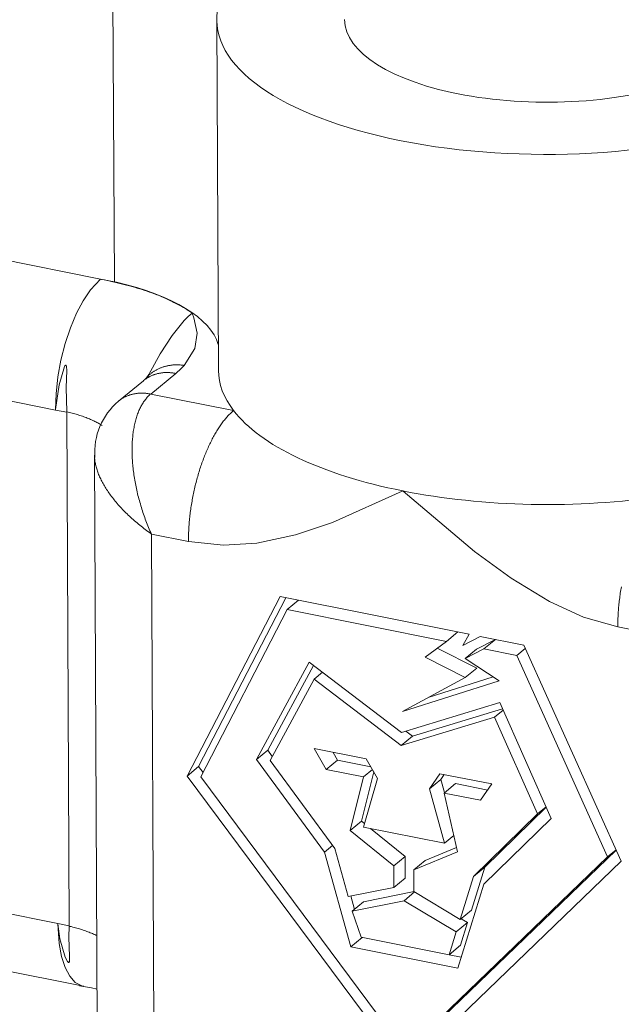
# Model space of a CAD drawing. Units: millimetres. Extents: x -1118 to 9347, y 4593 to 4926.
# Drawn here: x 29 to 30, y 4772 to 4773 of the extents above; entities that cross this region are included whole.
import ezdxf

# ---------------------------------------------------------------- set-up
doc = ezdxf.new("R2010")
doc.units = ezdxf.units.MM
doc.layers.add('БЗ', color=7, linetype='Continuous', lineweight=5)

msp = doc.modelspace()

# ---------------------------------------------------------------- linework, layer by layer
at = {"layer": 'БЗ', "color": 7, "linetype": 'Continuous'}
for p, q in [((29.5459, 4772.8879), (29.5435, 4773.3808)), ((29.6902, 4773.2562), (29.6925, 4772.7632)), ((29.5266, 4772.8917), (28.4523, 4773.1058)), ((29.5123, 4772.8767), (29.5264, 4772.8915)), ((29.5264, 4772.8915), (29.5266, 4772.8917)), ((29.5277, 4772.8912), (29.5264, 4772.8915)), ((29.5459, 4772.8879), (29.5266, 4772.8917)), ((29.5318, 4772.8905), (29.5277, 4772.8912)), ((29.5359, 4772.8897), (29.5318, 4772.8905)), ((29.5399, 4772.8888), (29.5359, 4772.8897)), ((29.5439, 4772.888), (29.5399, 4772.8888)), ((29.5478, 4772.8871), (29.5439, 4772.888)), ((29.5489, 4772.8872), (29.5459, 4772.8879)), ((29.5517, 4772.8862), (29.5478, 4772.8871)), ((29.5556, 4772.8853), (29.5517, 4772.8862)), ((29.5594, 4772.8843), (29.5556, 4772.8853)), ((29.5632, 4772.8833), (29.5594, 4772.8843)), ((29.567, 4772.8823), (29.5632, 4772.8833)), ((29.5707, 4772.8813), (29.567, 4772.8823)), ((29.5744, 4772.8803), (29.5707, 4772.8813)), ((29.4631, 4772.7074), (28.6443, 4772.8705)), ((29.5019, 4772.8613), (29.5123, 4772.8767)), ((29.578, 4772.8792), (29.5744, 4772.8803)), ((29.5816, 4772.8781), (29.578, 4772.8792)), ((29.5852, 4772.877), (29.5816, 4772.8781)), ((29.5887, 4772.8758), (29.5852, 4772.877)), ((29.5922, 4772.8747), (29.5887, 4772.8758)), ((29.5956, 4772.8735), (29.5922, 4772.8747)), ((29.5989, 4772.8723), (29.5956, 4772.8735)), ((29.6023, 4772.871), (29.5989, 4772.8723)), ((29.6056, 4772.8698), (29.6023, 4772.871)), ((29.6088, 4772.8685), (29.6056, 4772.8698)), ((29.612, 4772.8672), (29.6088, 4772.8685)), ((29.6151, 4772.8659), (29.612, 4772.8672)), ((29.4925, 4772.8436), (29.5019, 4772.8613)), ((29.6182, 4772.8645), (29.6151, 4772.8659)), ((29.6212, 4772.8632), (29.6182, 4772.8645)), ((29.6242, 4772.8618), (29.6212, 4772.8632)), ((29.6271, 4772.8604), (29.6242, 4772.8618)), ((29.6299, 4772.859), (29.6271, 4772.8604)), ((29.6327, 4772.8576), (29.6299, 4772.859)), ((29.6355, 4772.8561), (29.6327, 4772.8576)), ((29.6382, 4772.8547), (29.6355, 4772.8561)), ((29.6408, 4772.8532), (29.6382, 4772.8547)), ((29.6434, 4772.8517), (29.6408, 4772.8532)), ((29.4839, 4772.823), (29.4925, 4772.8436)), ((29.6459, 4772.8502), (29.6434, 4772.8517)), ((29.6498, 4772.839), (29.6442, 4772.8334)), ((29.6484, 4772.8486), (29.6459, 4772.8502)), ((29.6508, 4772.8471), (29.6484, 4772.8486)), ((29.6554, 4772.8439), (29.6498, 4772.839)), ((29.6531, 4772.8455), (29.6508, 4772.8471)), ((29.6554, 4772.8439), (29.6531, 4772.8455)), ((29.6554, 4772.8439), (29.6555, 4772.8437)), ((29.6555, 4772.8437), (29.658, 4772.8372)), ((29.6442, 4772.8334), (29.6272, 4772.8124)), ((29.658, 4772.8372), (29.6626, 4772.8157)), ((29.4767, 4772.8012), (29.4839, 4772.823)), ((29.6272, 4772.8124), (29.6106, 4772.7867)), ((29.6626, 4772.8157), (29.6594, 4772.7941)), ((29.4707, 4772.7776), (29.4767, 4772.8012)), ((29.6106, 4772.7867), (29.5943, 4772.7575)), ((29.6594, 4772.7941), (29.6441, 4772.7702)), ((29.4665, 4772.7542), (29.4707, 4772.7776)), ((29.4762, 4772.7694), (29.4768, 4772.7701)), ((29.4768, 4772.7701), (29.4771, 4772.7703)), ((29.4771, 4772.7703), (29.4772, 4772.7704)), ((29.4772, 4772.7704), (29.4774, 4772.7705)), ((29.4774, 4772.7705), (29.4775, 4772.7705)), ((29.4775, 4772.7705), (29.4776, 4772.7705)), ((29.4776, 4772.7705), (29.4777, 4772.7705)), ((29.4777, 4772.7705), (29.4777, 4772.7705)), ((29.4777, 4772.7705), (29.4778, 4772.7704)), ((29.4778, 4772.7704), (29.4779, 4772.7703)), ((29.4779, 4772.7703), (29.4781, 4772.77)), ((29.4781, 4772.77), (29.4785, 4772.7688)), ((29.6203, 4772.7695), (29.6193, 4772.7693)), ((29.6213, 4772.7698), (29.6203, 4772.7695)), ((29.6223, 4772.7699), (29.6213, 4772.7698)), ((29.6233, 4772.7701), (29.6223, 4772.7699)), ((29.6243, 4772.7703), (29.6233, 4772.7701)), ((29.6253, 4772.7704), (29.6243, 4772.7703)), ((29.6264, 4772.7706), (29.6253, 4772.7704)), ((29.6274, 4772.7707), (29.6264, 4772.7706)), ((29.6284, 4772.7708), (29.6274, 4772.7707)), ((29.6294, 4772.7708), (29.6284, 4772.7708)), ((29.6305, 4772.7709), (29.6294, 4772.7708)), ((29.6315, 4772.7709), (29.6305, 4772.7709)), ((29.6325, 4772.771), (29.6315, 4772.7709)), ((29.6336, 4772.771), (29.6325, 4772.771)), ((29.6346, 4772.771), (29.6336, 4772.771)), ((29.6357, 4772.771), (29.6346, 4772.771)), ((29.6367, 4772.7709), (29.6357, 4772.771)), ((29.6378, 4772.7709), (29.6367, 4772.7709)), ((29.6388, 4772.7708), (29.6378, 4772.7709)), ((29.6399, 4772.7707), (29.6388, 4772.7708)), ((29.641, 4772.7706), (29.6399, 4772.7707)), ((29.642, 4772.7705), (29.641, 4772.7706)), ((29.6431, 4772.7704), (29.642, 4772.7705)), ((29.6441, 4772.7702), (29.6431, 4772.7704)), ((29.468, 4772.7429), (29.4757, 4772.7685)), ((29.4757, 4772.7685), (29.4762, 4772.7694)), ((29.4788, 4772.7628), (29.4781, 4772.7391)), ((29.4785, 4772.7688), (29.4788, 4772.7628)), ((29.5943, 4772.7575), (29.5928, 4772.7548)), ((29.5944, 4772.7562), (29.5937, 4772.7555)), ((29.5951, 4772.7568), (29.5944, 4772.7562)), ((29.5958, 4772.7575), (29.5951, 4772.7568)), ((29.5966, 4772.7581), (29.5958, 4772.7575)), ((29.5973, 4772.7587), (29.5966, 4772.7581)), ((29.6323, 4772.7589), (29.5971, 4772.7299)), ((29.5981, 4772.7593), (29.5973, 4772.7587)), ((29.5987, 4772.7559), (29.5978, 4772.7555)), ((29.5989, 4772.7599), (29.5981, 4772.7593)), ((29.5995, 4772.7563), (29.5987, 4772.7559)), ((29.5997, 4772.7605), (29.5989, 4772.7599)), ((29.6004, 4772.7566), (29.5995, 4772.7563)), ((29.6004, 4772.761), (29.5997, 4772.7605)), ((29.6013, 4772.7616), (29.6004, 4772.761)), ((29.6013, 4772.757), (29.6004, 4772.7566)), ((29.6021, 4772.7621), (29.6013, 4772.7616)), ((29.6022, 4772.7573), (29.6013, 4772.757)), ((29.6029, 4772.7626), (29.6021, 4772.7621)), ((29.6031, 4772.7576), (29.6022, 4772.7573)), ((29.6037, 4772.7631), (29.6029, 4772.7626)), ((29.604, 4772.7578), (29.6031, 4772.7576)), ((29.6046, 4772.7636), (29.6037, 4772.7631)), ((29.6049, 4772.7581), (29.604, 4772.7578)), ((29.6054, 4772.7641), (29.6046, 4772.7636)), ((29.6058, 4772.7584), (29.6049, 4772.7581)), ((29.6063, 4772.7645), (29.6054, 4772.7641)), ((29.6067, 4772.7586), (29.6058, 4772.7584)), ((29.6072, 4772.765), (29.6063, 4772.7645)), ((29.6077, 4772.7588), (29.6067, 4772.7586)), ((29.6081, 4772.7654), (29.6072, 4772.765)), ((29.6086, 4772.759), (29.6077, 4772.7588)), ((29.609, 4772.7658), (29.6081, 4772.7654)), ((29.6095, 4772.7592), (29.6086, 4772.759)), ((29.6099, 4772.7662), (29.609, 4772.7658)), ((29.6105, 4772.7594), (29.6095, 4772.7592)), ((29.6108, 4772.7666), (29.6099, 4772.7662)), ((29.6114, 4772.7595), (29.6105, 4772.7594)), ((29.6117, 4772.767), (29.6108, 4772.7666)), ((29.6124, 4772.7597), (29.6114, 4772.7595)), ((29.6126, 4772.7673), (29.6117, 4772.767)), ((29.6134, 4772.7598), (29.6124, 4772.7597)), ((29.6136, 4772.7676), (29.6126, 4772.7673)), ((29.6143, 4772.7599), (29.6134, 4772.7598)), ((29.6145, 4772.768), (29.6136, 4772.7676)), ((29.6153, 4772.76), (29.6143, 4772.7599)), ((29.6155, 4772.7683), (29.6145, 4772.768)), ((29.6163, 4772.76), (29.6153, 4772.76)), ((29.6164, 4772.7685), (29.6155, 4772.7683)), ((29.6173, 4772.7601), (29.6163, 4772.76)), ((29.6174, 4772.7688), (29.6164, 4772.7685)), ((29.6183, 4772.7601), (29.6173, 4772.7601)), ((29.6184, 4772.7691), (29.6174, 4772.7688)), ((29.6192, 4772.7601), (29.6183, 4772.7601)), ((29.6193, 4772.7693), (29.6184, 4772.7691)), ((29.6202, 4772.7601), (29.6192, 4772.7601)), ((29.6212, 4772.7601), (29.6202, 4772.7601)), ((29.6222, 4772.7601), (29.6212, 4772.7601)), ((29.6232, 4772.7601), (29.6222, 4772.7601)), ((29.6242, 4772.76), (29.6232, 4772.7601)), ((29.6252, 4772.7599), (29.6242, 4772.76)), ((29.6262, 4772.7598), (29.6252, 4772.7599)), ((29.6272, 4772.7597), (29.6262, 4772.7598)), ((29.6283, 4772.7596), (29.6272, 4772.7597)), ((29.6293, 4772.7594), (29.6283, 4772.7596)), ((29.6303, 4772.7593), (29.6293, 4772.7594)), ((29.6313, 4772.7591), (29.6303, 4772.7593)), ((29.6323, 4772.7589), (29.6313, 4772.7591)), ((29.4631, 4772.708), (29.468, 4772.7429)), ((29.4639, 4772.7304), (29.4665, 4772.7542)), ((29.5868, 4772.7487), (29.5517, 4772.7197)), ((29.5875, 4772.7493), (29.5868, 4772.7487)), ((29.5868, 4772.7487), (29.5868, 4772.7487)), ((29.5883, 4772.7499), (29.5875, 4772.7493)), ((29.589, 4772.7504), (29.5883, 4772.7499)), ((29.5898, 4772.751), (29.589, 4772.7504)), ((29.5905, 4772.7515), (29.5898, 4772.751)), ((29.5913, 4772.752), (29.5905, 4772.7515)), ((29.5921, 4772.7525), (29.5913, 4772.752)), ((29.5917, 4772.7535), (29.5916, 4772.7534)), ((29.5923, 4772.7542), (29.5917, 4772.7535)), ((29.5929, 4772.753), (29.5921, 4772.7525)), ((29.593, 4772.7549), (29.5923, 4772.7542)), ((29.5937, 4772.7534), (29.5929, 4772.753)), ((29.5937, 4772.7555), (29.593, 4772.7549)), ((29.5945, 4772.7539), (29.5937, 4772.7534)), ((29.5953, 4772.7543), (29.5945, 4772.7539)), ((29.5961, 4772.7548), (29.5953, 4772.7543)), ((29.597, 4772.7552), (29.5961, 4772.7548)), ((29.5978, 4772.7555), (29.597, 4772.7552)), ((29.4631, 4772.708), (29.4639, 4772.7304)), ((29.4781, 4772.7391), (29.479, 4772.7049)), ((29.5661, 4772.728), (29.5652, 4772.7276)), ((29.567, 4772.7283), (29.5661, 4772.728)), ((29.5679, 4772.7286), (29.567, 4772.7283)), ((29.5688, 4772.7289), (29.5679, 4772.7286)), ((29.5697, 4772.7291), (29.5688, 4772.7289)), ((29.5706, 4772.7294), (29.5697, 4772.7291)), ((29.5716, 4772.7296), (29.5706, 4772.7294)), ((29.5725, 4772.7298), (29.5716, 4772.7296)), ((29.5734, 4772.73), (29.5725, 4772.7298)), ((29.5744, 4772.7302), (29.5734, 4772.73)), ((29.5753, 4772.7304), (29.5744, 4772.7302)), ((29.5763, 4772.7305), (29.5753, 4772.7304)), ((29.5772, 4772.7307), (29.5763, 4772.7305)), ((29.5782, 4772.7308), (29.5772, 4772.7307)), ((29.5792, 4772.7309), (29.5782, 4772.7308)), ((29.5801, 4772.731), (29.5792, 4772.7309)), ((29.5811, 4772.731), (29.5801, 4772.731)), ((29.5821, 4772.7311), (29.5811, 4772.731)), ((29.5831, 4772.7311), (29.5821, 4772.7311)), ((29.5841, 4772.7312), (29.5831, 4772.7311)), ((29.5851, 4772.7312), (29.5841, 4772.7312)), ((29.5861, 4772.7311), (29.5851, 4772.7312)), ((29.5871, 4772.7311), (29.5861, 4772.7311)), ((29.5881, 4772.7311), (29.5871, 4772.7311)), ((29.5891, 4772.731), (29.5881, 4772.7311)), ((29.5901, 4772.7309), (29.5891, 4772.731)), ((29.5911, 4772.7308), (29.5901, 4772.7309)), ((29.5921, 4772.7307), (29.5911, 4772.7308)), ((29.5931, 4772.7306), (29.5921, 4772.7307)), ((29.5941, 4772.7304), (29.5931, 4772.7306)), ((29.5951, 4772.7303), (29.5941, 4772.7304)), ((29.5952, 4772.7282), (29.5942, 4772.7273)), ((29.5961, 4772.7301), (29.5951, 4772.7303)), ((29.5961, 4772.7291), (29.5952, 4772.7282)), ((29.5971, 4772.7299), (29.5961, 4772.7301)), ((29.5971, 4772.7299), (29.5961, 4772.7291)), ((29.5971, 4772.7299), (29.7138, 4772.7067)), ((29.5524, 4772.7203), (29.5517, 4772.7198)), ((29.5531, 4772.7209), (29.5524, 4772.7203)), ((29.5538, 4772.7214), (29.5531, 4772.7209)), ((29.5546, 4772.722), (29.5538, 4772.7214)), ((29.5554, 4772.7225), (29.5546, 4772.722)), ((29.5561, 4772.723), (29.5554, 4772.7225)), ((29.5569, 4772.7235), (29.5561, 4772.723)), ((29.5577, 4772.724), (29.5569, 4772.7235)), ((29.5585, 4772.7245), (29.5577, 4772.724)), ((29.5593, 4772.7249), (29.5585, 4772.7245)), ((29.5601, 4772.7253), (29.5593, 4772.7249)), ((29.561, 4772.7258), (29.5601, 4772.7253)), ((29.5618, 4772.7262), (29.561, 4772.7258)), ((29.5627, 4772.7266), (29.5618, 4772.7262)), ((29.5635, 4772.7269), (29.5627, 4772.7266)), ((29.5644, 4772.7273), (29.5635, 4772.7269)), ((29.5652, 4772.7276), (29.5644, 4772.7273)), ((29.5847, 4772.7149), (29.584, 4772.7136)), ((29.5855, 4772.7162), (29.5847, 4772.7149)), ((29.5863, 4772.7175), (29.5855, 4772.7162)), ((29.5871, 4772.7187), (29.5863, 4772.7175)), ((29.5879, 4772.7199), (29.5871, 4772.7187)), ((29.5888, 4772.721), (29.5879, 4772.7199)), ((29.5896, 4772.7221), (29.5888, 4772.721)), ((29.5905, 4772.7232), (29.5896, 4772.7221)), ((29.5914, 4772.7243), (29.5905, 4772.7232)), ((29.5923, 4772.7253), (29.5914, 4772.7243)), ((29.5932, 4772.7263), (29.5923, 4772.7253)), ((29.5942, 4772.7273), (29.5932, 4772.7263)), ((29.4631, 4772.7074), (29.4631, 4772.708)), ((29.4631, 4772.7074), (29.4631, 4772.708)), ((29.4631, 4772.708), (29.4631, 4772.708)), ((29.479, 4772.7042), (29.4631, 4772.7074)), ((29.479, 4772.7049), (29.479, 4772.7042)), ((29.4808, 4772.7044), (29.479, 4772.7049)), ((29.479, 4772.7042), (29.4824, 4771.9812)), ((29.4828, 4772.704), (29.4808, 4772.7044)), ((29.4847, 4772.7035), (29.4828, 4772.704)), ((29.4866, 4772.703), (29.4847, 4772.7035)), ((29.4884, 4772.7025), (29.4866, 4772.703)), ((29.4903, 4772.702), (29.4884, 4772.7025)), ((29.4921, 4772.7014), (29.4903, 4772.702)), ((29.4939, 4772.7009), (29.4921, 4772.7014)), ((29.4957, 4772.7003), (29.4939, 4772.7009)), ((29.4975, 4772.6997), (29.4957, 4772.7003)), ((29.5781, 4772.7003), (29.5775, 4772.6987)), ((29.5787, 4772.7019), (29.5781, 4772.7003)), ((29.5793, 4772.7035), (29.5787, 4772.7019)), ((29.5799, 4772.705), (29.5793, 4772.7035)), ((29.5805, 4772.7065), (29.5799, 4772.705)), ((29.5812, 4772.708), (29.5805, 4772.7065)), ((29.5818, 4772.7094), (29.5812, 4772.708)), ((29.5825, 4772.7108), (29.5818, 4772.7094)), ((29.5832, 4772.7122), (29.5825, 4772.7108)), ((29.584, 4772.7136), (29.5832, 4772.7122)), ((29.7078, 4772.7011), (29.7068, 4772.7001)), ((29.7088, 4772.7021), (29.7078, 4772.7011)), ((29.7098, 4772.7031), (29.7088, 4772.7021)), ((29.7108, 4772.704), (29.7098, 4772.7031)), ((29.7118, 4772.7049), (29.7108, 4772.704)), ((29.7128, 4772.7058), (29.7118, 4772.7049)), ((29.7138, 4772.7067), (29.7128, 4772.7058)), ((29.4993, 4772.6992), (29.4975, 4772.6997)), ((29.501, 4772.6986), (29.4993, 4772.6992)), ((29.5027, 4772.698), (29.501, 4772.6986)), ((29.5044, 4772.6974), (29.5027, 4772.698)), ((29.506, 4772.6967), (29.5044, 4772.6974)), ((29.5077, 4772.6961), (29.506, 4772.6967)), ((29.5093, 4772.6955), (29.5077, 4772.6961)), ((29.5108, 4772.6948), (29.5093, 4772.6955)), ((29.5124, 4772.6941), (29.5108, 4772.6948)), ((29.5139, 4772.6935), (29.5124, 4772.6941)), ((29.5154, 4772.6928), (29.5139, 4772.6935)), ((29.5169, 4772.6921), (29.5154, 4772.6928)), ((29.5183, 4772.6914), (29.5169, 4772.6921)), ((29.5198, 4772.6907), (29.5183, 4772.6914)), ((29.5212, 4772.69), (29.5198, 4772.6907)), ((29.5225, 4772.6892), (29.5212, 4772.69)), ((29.5239, 4772.6885), (29.5225, 4772.6892)), ((29.5252, 4772.6877), (29.5239, 4772.6885)), ((29.5264, 4772.687), (29.5252, 4772.6877)), ((29.5277, 4772.6862), (29.5264, 4772.687)), ((29.5743, 4772.6866), (29.5739, 4772.6848)), ((29.5747, 4772.6884), (29.5743, 4772.6866)), ((29.5751, 4772.6902), (29.5747, 4772.6884)), ((29.5756, 4772.6919), (29.5751, 4772.6902)), ((29.576, 4772.6937), (29.5756, 4772.6919)), ((29.5765, 4772.6954), (29.576, 4772.6937)), ((29.577, 4772.697), (29.5765, 4772.6954)), ((29.5775, 4772.6987), (29.577, 4772.697)), ((29.6959, 4772.6867), (29.695, 4772.6853)), ((29.6969, 4772.6881), (29.6959, 4772.6867)), ((29.6979, 4772.6894), (29.6969, 4772.6881)), ((29.6988, 4772.6907), (29.6979, 4772.6894)), ((29.6998, 4772.692), (29.6988, 4772.6907)), ((29.7008, 4772.6932), (29.6998, 4772.692)), ((29.7018, 4772.6944), (29.7008, 4772.6932)), ((29.7028, 4772.6956), (29.7018, 4772.6944)), ((29.7038, 4772.6968), (29.7028, 4772.6956)), ((29.7048, 4772.6979), (29.7038, 4772.6968)), ((29.7058, 4772.699), (29.7048, 4772.6979)), ((29.7068, 4772.7001), (29.7058, 4772.699)), ((29.5289, 4772.6854), (29.5277, 4772.6862)), ((29.5721, 4772.6733), (29.5719, 4772.6713)), ((29.5723, 4772.6752), (29.5721, 4772.6733)), ((29.5726, 4772.6772), (29.5723, 4772.6752)), ((29.5729, 4772.6791), (29.5726, 4772.6772)), ((29.5732, 4772.681), (29.5729, 4772.6791)), ((29.5736, 4772.6829), (29.5732, 4772.681)), ((29.5739, 4772.6848), (29.5736, 4772.6829)), ((29.6874, 4772.6733), (29.6865, 4772.6716)), ((29.6884, 4772.6749), (29.6874, 4772.6733)), ((29.6893, 4772.6764), (29.6884, 4772.6749)), ((29.6902, 4772.678), (29.6893, 4772.6764)), ((29.6912, 4772.6795), (29.6902, 4772.678)), ((29.6921, 4772.681), (29.6912, 4772.6795)), ((29.693, 4772.6825), (29.6921, 4772.681)), ((29.694, 4772.6839), (29.693, 4772.6825)), ((29.695, 4772.6853), (29.694, 4772.6839)), ((29.571, 4772.6589), (29.5709, 4772.6568)), ((29.5711, 4772.661), (29.571, 4772.6589)), ((29.5712, 4772.6631), (29.5711, 4772.661)), ((29.5713, 4772.6652), (29.5712, 4772.6631)), ((29.5715, 4772.6672), (29.5713, 4772.6652)), ((29.5717, 4772.6693), (29.5715, 4772.6672)), ((29.5719, 4772.6713), (29.5717, 4772.6693)), ((29.6804, 4772.6597), (29.6795, 4772.6579)), ((29.6812, 4772.6614), (29.6804, 4772.6597)), ((29.6821, 4772.6632), (29.6812, 4772.6614)), ((29.683, 4772.6649), (29.6821, 4772.6632)), ((29.6838, 4772.6666), (29.683, 4772.6649)), ((29.6847, 4772.6683), (29.6838, 4772.6666)), ((29.6856, 4772.67), (29.6847, 4772.6683)), ((29.6865, 4772.6716), (29.6856, 4772.67)), ((29.5709, 4772.6546), (29.5708, 4772.6524)), ((29.5708, 4772.6524), (29.5708, 4772.6503)), ((29.5708, 4772.6503), (29.5709, 4772.6481)), ((29.5709, 4772.6568), (29.5709, 4772.6546)), ((29.5709, 4772.6481), (29.5709, 4772.6458)), ((29.5709, 4772.6458), (29.571, 4772.6436)), ((29.6746, 4772.6467), (29.6738, 4772.6447)), ((29.6754, 4772.6486), (29.6746, 4772.6467)), ((29.6762, 4772.6505), (29.6754, 4772.6486)), ((29.677, 4772.6524), (29.6762, 4772.6505)), ((29.6778, 4772.6542), (29.677, 4772.6524)), ((29.6787, 4772.6561), (29.6778, 4772.6542)), ((29.6795, 4772.6579), (29.6787, 4772.6561)), ((29.5179, 4772.6437), (29.5219, 4771.8032)), ((29.518, 4772.6422), (29.518, 4772.6408)), ((29.518, 4772.6408), (29.5181, 4772.6394)), ((29.5181, 4772.6394), (29.5183, 4772.638)), ((29.5183, 4772.638), (29.5184, 4772.6365)), ((29.5184, 4772.6365), (29.5186, 4772.6351)), ((29.5186, 4772.6351), (29.5189, 4772.6336)), ((29.5189, 4772.6336), (29.5192, 4772.6321)), ((29.5192, 4772.6321), (29.5195, 4772.6306)), ((29.571, 4772.6436), (29.5711, 4772.6414)), ((29.5711, 4772.6414), (29.5712, 4772.6391)), ((29.5712, 4772.6391), (29.5713, 4772.6369)), ((29.5713, 4772.6369), (29.5715, 4772.6346)), ((29.5715, 4772.6346), (29.5716, 4772.6323)), ((29.5716, 4772.6323), (29.5718, 4772.63)), ((29.6693, 4772.6328), (29.6686, 4772.6308)), ((29.67, 4772.6348), (29.6693, 4772.6328)), ((29.6708, 4772.6369), (29.67, 4772.6348)), ((29.6715, 4772.6389), (29.6708, 4772.6369)), ((29.6723, 4772.6408), (29.6715, 4772.6389)), ((29.673, 4772.6428), (29.6723, 4772.6408)), ((29.6738, 4772.6447), (29.673, 4772.6428)), ((29.5195, 4772.6306), (29.5198, 4772.6291)), ((29.5198, 4772.6291), (29.5202, 4772.6276)), ((29.5202, 4772.6276), (29.5206, 4772.6261)), ((29.5206, 4772.6261), (29.5211, 4772.6245)), ((29.5211, 4772.6245), (29.5215, 4772.623)), ((29.5215, 4772.623), (29.5221, 4772.6214)), ((29.5221, 4772.6214), (29.5226, 4772.6199)), ((29.5226, 4772.6199), (29.5232, 4772.6183)), ((29.5232, 4772.6183), (29.5238, 4772.6167)), ((29.5718, 4772.63), (29.5721, 4772.6277)), ((29.5721, 4772.6277), (29.5723, 4772.6253)), ((29.5723, 4772.6253), (29.5726, 4772.623)), ((29.5726, 4772.623), (29.5729, 4772.6206)), ((29.5729, 4772.6206), (29.5732, 4772.6183)), ((29.5732, 4772.6183), (29.5735, 4772.6159)), ((29.6646, 4772.6183), (29.664, 4772.6161)), ((29.6652, 4772.6204), (29.6646, 4772.6183)), ((29.6659, 4772.6225), (29.6652, 4772.6204)), ((29.6665, 4772.6246), (29.6659, 4772.6225)), ((29.6672, 4772.6267), (29.6665, 4772.6246)), ((29.6679, 4772.6287), (29.6672, 4772.6267)), ((29.6686, 4772.6308), (29.6679, 4772.6287)), ((29.5238, 4772.6167), (29.5245, 4772.6151)), ((29.5245, 4772.6151), (29.5252, 4772.6135)), ((29.5252, 4772.6135), (29.5259, 4772.6119)), ((29.5259, 4772.6119), (29.5267, 4772.6103)), ((29.5267, 4772.6103), (29.5275, 4772.6087)), ((29.5275, 4772.6087), (29.5283, 4772.6071)), ((29.5283, 4772.6071), (29.5291, 4772.6054)), ((29.5291, 4772.6054), (29.53, 4772.6038)), ((29.53, 4772.6038), (29.531, 4772.6022)), ((29.5735, 4772.6159), (29.5739, 4772.6136)), ((29.5739, 4772.6136), (29.5743, 4772.6112)), ((29.5743, 4772.6112), (29.5747, 4772.6088)), ((29.5747, 4772.6088), (29.5751, 4772.6064)), ((29.5751, 4772.6064), (29.5755, 4772.604)), ((29.5755, 4772.604), (29.576, 4772.6016)), ((29.6604, 4772.6032), (29.6599, 4772.601)), ((29.661, 4772.6054), (29.6604, 4772.6032)), ((29.6616, 4772.6075), (29.661, 4772.6054)), ((29.6621, 4772.6097), (29.6616, 4772.6075)), ((29.6627, 4772.6119), (29.6621, 4772.6097)), ((29.6633, 4772.614), (29.6627, 4772.6119)), ((29.664, 4772.6161), (29.6633, 4772.614)), ((29.531, 4772.6022), (29.5319, 4772.6005)), ((29.5319, 4772.6005), (29.5329, 4772.5989)), ((29.5329, 4772.5989), (29.5339, 4772.5972)), ((29.5339, 4772.5972), (29.535, 4772.5956)), ((29.535, 4772.5956), (29.5361, 4772.5939)), ((29.5361, 4772.5939), (29.5372, 4772.5923)), ((29.5372, 4772.5923), (29.5383, 4772.5906)), ((29.5383, 4772.5906), (29.5395, 4772.589)), ((29.576, 4772.6016), (29.5765, 4772.5992)), ((29.5765, 4772.5992), (29.577, 4772.5968)), ((29.577, 4772.5968), (29.5775, 4772.5944)), ((29.5775, 4772.5944), (29.578, 4772.592)), ((29.578, 4772.592), (29.5786, 4772.5896)), ((29.5786, 4772.5896), (29.5792, 4772.5872)), ((29.6574, 4772.59), (29.657, 4772.5878)), ((29.6579, 4772.5922), (29.6574, 4772.59)), ((29.6584, 4772.5944), (29.6579, 4772.5922)), ((29.6589, 4772.5966), (29.6584, 4772.5944)), ((29.6594, 4772.5988), (29.6589, 4772.5966)), ((29.6599, 4772.601), (29.6594, 4772.5988)), ((29.9513, 4772.5932), (29.8532, 4772.549)), ((29.952, 4772.5936), (29.9513, 4772.5932)), ((29.9527, 4772.5929), (29.952, 4772.5936)), ((30.0532, 4772.5081), (29.9527, 4772.5929)), ((29.5395, 4772.589), (29.5407, 4772.5873)), ((29.5407, 4772.5873), (29.542, 4772.5857)), ((29.542, 4772.5857), (29.5432, 4772.584)), ((29.5432, 4772.584), (29.5445, 4772.5823)), ((29.5445, 4772.5823), (29.5458, 4772.5807)), ((29.5458, 4772.5807), (29.5472, 4772.579)), ((29.5472, 4772.579), (29.5486, 4772.5774)), ((29.5486, 4772.5774), (29.55, 4772.5757)), ((29.55, 4772.5757), (29.5514, 4772.5741)), ((29.5792, 4772.5872), (29.5798, 4772.5847)), ((29.5798, 4772.5847), (29.5804, 4772.5823)), ((29.5804, 4772.5823), (29.5811, 4772.5799)), ((29.5811, 4772.5799), (29.5818, 4772.5775)), ((29.5818, 4772.5775), (29.5825, 4772.5751)), ((29.6549, 4772.5767), (29.6545, 4772.5744)), ((29.6553, 4772.5789), (29.6549, 4772.5767)), ((29.6557, 4772.5811), (29.6553, 4772.5789)), ((29.6561, 4772.5833), (29.6557, 4772.5811)), ((29.6565, 4772.5856), (29.6561, 4772.5833)), ((29.657, 4772.5878), (29.6565, 4772.5856)), ((29.5514, 4772.5741), (29.5529, 4772.5724)), ((29.5529, 4772.5724), (29.5544, 4772.5708)), ((29.5544, 4772.5708), (29.5559, 4772.5691)), ((29.5559, 4772.5691), (29.5574, 4772.5675)), ((29.5574, 4772.5675), (29.559, 4772.5659)), ((29.559, 4772.5659), (29.5606, 4772.5642)), ((29.5606, 4772.5642), (29.5622, 4772.5626)), ((29.5622, 4772.5626), (29.5639, 4772.561)), ((29.5825, 4772.5751), (29.5832, 4772.5727)), ((29.5832, 4772.5727), (29.5839, 4772.5703)), ((29.5839, 4772.5703), (29.5847, 4772.5679)), ((29.5847, 4772.5679), (29.5854, 4772.5655)), ((29.5854, 4772.5655), (29.5862, 4772.5631)), ((29.5862, 4772.5631), (29.587, 4772.5607)), ((29.6529, 4772.5633), (29.6526, 4772.5611)), ((29.6532, 4772.5655), (29.6529, 4772.5633)), ((29.6535, 4772.5678), (29.6532, 4772.5655)), ((29.6538, 4772.57), (29.6535, 4772.5678)), ((29.6542, 4772.5722), (29.6538, 4772.57)), ((29.6545, 4772.5744), (29.6542, 4772.5722)), ((29.5639, 4772.561), (29.5655, 4772.5594)), ((29.5655, 4772.5594), (29.5672, 4772.5578)), ((29.5672, 4772.5578), (29.569, 4772.5562)), ((29.569, 4772.5562), (29.5707, 4772.5546)), ((29.5707, 4772.5546), (29.5725, 4772.553)), ((29.5725, 4772.553), (29.5742, 4772.5514)), ((29.5742, 4772.5514), (29.5761, 4772.5499)), ((29.5761, 4772.5499), (29.5779, 4772.5483)), ((29.5779, 4772.5483), (29.5797, 4772.5468)), ((29.587, 4772.5607), (29.5878, 4772.5583)), ((29.5878, 4772.5583), (29.5887, 4772.556)), ((29.5887, 4772.556), (29.5895, 4772.5536)), ((29.5895, 4772.5536), (29.5904, 4772.5512)), ((29.5904, 4772.5512), (29.5913, 4772.5489)), ((29.5913, 4772.5489), (29.5922, 4772.5466)), ((29.6513, 4772.5479), (29.6511, 4772.5457)), ((29.6515, 4772.5501), (29.6513, 4772.5479)), ((29.6517, 4772.5523), (29.6515, 4772.5501)), ((29.6519, 4772.5545), (29.6517, 4772.5523)), ((29.6521, 4772.5567), (29.6519, 4772.5545)), ((29.6524, 4772.5589), (29.6521, 4772.5567)), ((29.6526, 4772.5611), (29.6524, 4772.5589)), ((29.8532, 4772.549), (29.8011, 4772.5314)), ((29.5797, 4772.5468), (29.5816, 4772.5452)), ((29.5816, 4772.5452), (29.5835, 4772.5437)), ((29.5835, 4772.5437), (29.5854, 4772.5422)), ((29.5854, 4772.5422), (29.5873, 4772.5407)), ((29.5873, 4772.5407), (29.5893, 4772.5392)), ((29.5893, 4772.5392), (29.5912, 4772.5377)), ((29.5912, 4772.5377), (29.5932, 4772.5362)), ((29.5922, 4772.5466), (29.5932, 4772.5442)), ((29.5932, 4772.5442), (29.5941, 4772.5419)), ((29.5932, 4772.5362), (29.5952, 4772.5348)), ((29.5941, 4772.5419), (29.5951, 4772.5396)), ((29.5951, 4772.5396), (29.5961, 4772.5373)), ((29.5952, 4772.5348), (29.5972, 4772.5333)), ((29.5961, 4772.5373), (29.5971, 4772.535)), ((29.5971, 4772.535), (29.5981, 4772.5327)), ((29.6505, 4772.5349), (29.6504, 4772.5328)), ((29.6506, 4772.5371), (29.6505, 4772.5349)), ((29.6507, 4772.5392), (29.6506, 4772.5371)), ((29.6508, 4772.5414), (29.6507, 4772.5392)), ((29.6509, 4772.5436), (29.6508, 4772.5414)), ((29.6511, 4772.5457), (29.6509, 4772.5436)), ((29.5972, 4772.5333), (29.5981, 4772.5327)), ((29.5981, 4772.5327), (29.6015, 4771.8098)), ((29.6503, 4772.5223), (29.5981, 4772.5327)), ((29.5981, 4772.5327), (29.5981, 4772.5327)), ((29.6504, 4772.5328), (29.6503, 4772.5307)), ((29.6503, 4772.5307), (29.6503, 4772.5286)), ((29.6503, 4772.5286), (29.6503, 4772.5265)), ((29.6503, 4772.5265), (29.6503, 4772.5244)), ((29.6503, 4772.5244), (29.6503, 4772.5223)), ((29.6503, 4772.5223), (29.6503, 4772.5223)), ((29.6995, 4772.5172), (29.6503, 4772.5223)), ((29.7464, 4772.52), (29.6995, 4772.5172)), ((29.8011, 4772.5314), (29.7464, 4772.52)), ((30.1047, 4772.4705), (30.0532, 4772.5081)), ((30.1586, 4772.4379), (30.1047, 4772.4705)), ((30.2589, 4772.4517), (30.2585, 4772.4495)), ((30.2592, 4772.454), (30.2589, 4772.4517)), ((30.2596, 4772.4562), (30.2592, 4772.454)), ((30.26, 4772.4584), (30.2596, 4772.4562)), ((29.6485, 4772.192), (29.7792, 4772.4447)), ((29.6646, 4772.2053), (29.7875, 4772.4431)), ((29.7792, 4772.4447), (30.0458, 4772.3916)), ((29.8054, 4772.4395), (29.7894, 4772.4263)), ((30.2068, 4772.4159), (30.1586, 4772.4379)), ((30.2571, 4772.4384), (30.2568, 4772.4362)), ((30.2573, 4772.4406), (30.2571, 4772.4384)), ((30.2576, 4772.4428), (30.2573, 4772.4406)), ((30.2579, 4772.4451), (30.2576, 4772.4428)), ((30.2582, 4772.4473), (30.2579, 4772.4451)), ((30.2585, 4772.4495), (30.2582, 4772.4473)), ((29.6677, 4772.1909), (29.7894, 4772.4263)), ((29.7894, 4772.4263), (30.0136, 4772.3816)), ((30.2556, 4772.4231), (30.2555, 4772.4209)), ((30.2558, 4772.4252), (30.2556, 4772.4231)), ((30.256, 4772.4274), (30.2558, 4772.4252)), ((30.2561, 4772.4296), (30.256, 4772.4274)), ((30.2564, 4772.4318), (30.2561, 4772.4296)), ((30.2566, 4772.434), (30.2564, 4772.4318)), ((30.2568, 4772.4362), (30.2566, 4772.434)), ((30.2549, 4772.4019), (30.2068, 4772.4159)), ((30.2551, 4772.4123), (30.255, 4772.4102)), ((30.255, 4772.4102), (30.255, 4772.4081)), ((30.2552, 4772.4145), (30.2551, 4772.4123)), ((30.2553, 4772.4166), (30.2552, 4772.4145)), ((30.2554, 4772.4187), (30.2553, 4772.4166)), ((30.2555, 4772.4209), (30.2554, 4772.4187)), ((30.255, 4772.406), (30.2549, 4772.4039)), ((30.2549, 4772.4039), (30.2549, 4772.4019)), ((30.3071, 4772.3915), (30.2549, 4772.4019)), ((30.2549, 4772.4019), (30.2549, 4772.4019)), ((30.255, 4772.4081), (30.255, 4772.406)), ((30.0136, 4772.3816), (29.9835, 4772.3595)), ((30.0296, 4772.3949), (30.0136, 4772.3816)), ((30.0458, 4772.3916), (30.0365, 4772.3757)), ((30.0365, 4772.3757), (30.0613, 4772.3885)), ((30.0561, 4772.3706), (30.0825, 4772.3843)), ((30.0613, 4772.3885), (30.1227, 4772.3763)), ((30.0825, 4772.3843), (30.0665, 4772.3711)), ((30.0006, 4772.3721), (30.0562, 4772.344)), ((30.04, 4772.3574), (30.0665, 4772.3711)), ((30.0561, 4772.3706), (30.04, 4772.3574)), ((30.0665, 4772.3711), (30.1128, 4772.3619)), ((30.1247, 4772.3717), (30.1128, 4772.3619)), ((30.1227, 4772.3763), (30.2598, 4772.072)), ((29.9835, 4772.3595), (30.0402, 4772.3308)), ((30.088, 4772.3259), (30.04, 4772.3574)), ((30.1128, 4772.3619), (30.2406, 4772.0784)), ((29.7459, 4772.2152), (29.8204, 4772.3524)), ((29.762, 4772.2284), (29.8266, 4772.3476)), ((29.8204, 4772.3524), (29.9501, 4772.2533)), ((30.0562, 4772.344), (30.0402, 4772.3308)), ((29.7652, 4772.2138), (29.8273, 4772.3283)), ((29.8391, 4772.3381), (29.8273, 4772.3283)), ((29.8273, 4772.3283), (29.9497, 4772.2348)), ((30.0402, 4772.3308), (29.9516, 4772.283)), ((29.9516, 4772.283), (30.088, 4772.3259)), ((29.9881, 4772.3027), (30.0796, 4772.3315)), ((29.9501, 4772.2533), (30.0886, 4772.2954)), ((29.9658, 4772.248), (30.0925, 4772.2866)), ((30.0934, 4772.2847), (30.0814, 4772.2749)), ((30.0886, 4772.2954), (30.1612, 4772.1324)), ((29.9497, 4772.2348), (30.0814, 4772.2749)), ((30.0814, 4772.2749), (30.142, 4772.1388)), ((29.9658, 4772.248), (29.9497, 4772.2348)), ((29.9564, 4772.2552), (29.9658, 4772.248)), ((29.9007, 4772.216), (29.8275, 4772.2306)), ((29.8275, 4772.2306), (29.8444, 4772.2012)), ((29.762, 4772.2284), (29.7459, 4772.2152)), ((29.8419, 4772.0849), (29.7459, 4772.2152)), ((29.7684, 4772.2197), (29.762, 4772.2284)), ((29.8542, 4772.2253), (29.8604, 4772.2144)), ((29.9167, 4772.1886), (29.9007, 4772.216)), ((29.6646, 4772.2053), (29.6485, 4772.192)), ((29.6708, 4772.1969), (29.6646, 4772.2053)), ((29.8563, 4772.0901), (29.7652, 4772.2138)), ((29.8604, 4772.2144), (29.8444, 4772.2012)), ((29.8444, 4772.2012), (29.8967, 4772.1908)), ((29.8604, 4772.2144), (29.9071, 4772.2051)), ((29.9093, 4772.2012), (29.8967, 4772.1908)), ((29.9556, 4771.779), (29.6485, 4772.192)), ((29.9555, 4771.8039), (29.6677, 4772.1909)), ((29.8967, 4772.1908), (29.878, 4772.1153)), ((29.9112, 4772.198), (29.8941, 4772.1285)), ((29.897, 4772.1201), (29.9167, 4772.1886)), ((30.0045, 4772.1953), (29.9898, 4772.174)), ((30.0059, 4772.1873), (29.9898, 4772.174)), ((30.0777, 4772.1808), (30.0045, 4772.1953)), ((30.0106, 4772.1941), (30.0059, 4772.1873)), ((30.0059, 4772.1873), (30.011, 4772.1686)), ((29.9898, 4772.174), (30.0107, 4772.0975)), ((30.0264, 4772.1813), (30.0104, 4772.1681)), ((30.0264, 4772.1813), (30.0717, 4772.1723)), ((30.0615, 4772.1579), (30.0777, 4772.1808)), ((30.0293, 4772.0851), (30.0104, 4772.1681)), ((30.0104, 4772.1681), (30.0615, 4772.1579)), ((30.1541, 4772.1482), (30.0677, 4772.0639)), ((30.154, 4772.1486), (30.142, 4772.1388)), ((28.6694, 4772.1432), (29.4665, 4771.9844)), ((30.142, 4772.1388), (30.0516, 4772.0507)), ((30.1612, 4772.1324), (30.0661, 4772.0397)), ((29.8941, 4772.1285), (29.878, 4772.1153)), ((29.8941, 4772.1285), (29.8984, 4772.125)), ((30.0107, 4772.0975), (29.897, 4772.1201)), ((29.9068, 4772.1182), (29.9555, 4772.0787)), ((29.878, 4772.1153), (29.9394, 4772.0655)), ((30.024, 4772.1084), (30.0107, 4772.0975)), ((29.8533, 4772.0942), (29.8419, 4772.0849)), ((29.9837, 4772.0731), (30.0279, 4772.0912)), ((29.8791, 4771.9515), (29.8419, 4772.0849)), ((29.8752, 4772.0224), (29.8563, 4772.0901)), ((29.9555, 4772.0787), (29.9394, 4772.0655)), ((29.9555, 4772.0787), (29.9556, 4772.0481)), ((30.2406, 4772.0784), (29.9555, 4771.8039)), ((29.9677, 4772.0599), (30.0293, 4772.0851)), ((30.2527, 4772.0878), (29.9715, 4771.8171)), ((30.2525, 4772.0882), (30.2406, 4772.0784)), ((28.6238, 4772.0711), (29.5025, 4771.8961)), ((29.9394, 4772.0655), (29.9396, 4772.0349)), ((30.2598, 4772.072), (29.9556, 4771.779)), ((29.9837, 4772.0731), (29.9677, 4772.0599)), ((30.0677, 4772.0639), (30.0488, 4772.0031)), ((30.0677, 4772.0639), (30.0516, 4772.0507)), ((29.9678, 4772.0293), (29.9677, 4772.0599)), ((30.0516, 4772.0507), (30.0328, 4771.9899)), ((29.9396, 4772.0349), (29.8752, 4772.0224)), ((29.9556, 4772.0481), (29.9396, 4772.0349)), ((30.0661, 4772.0397), (30.0295, 4771.9215)), ((29.8841, 4772.0041), (29.8788, 4772.0231)), ((29.897, 4772.0148), (29.968, 4772.0292)), ((29.9688, 4772.0287), (29.9539, 4772.0164)), ((30.0328, 4771.9899), (29.9678, 4772.0293)), ((29.881, 4772.0016), (29.9539, 4772.0164)), ((29.897, 4772.0148), (29.881, 4772.0016)), ((29.9539, 4772.0164), (30.0274, 4771.9724)), ((29.8935, 4771.965), (29.881, 4772.0016)), ((30.0488, 4772.0031), (30.0328, 4771.9899)), ((29.4665, 4771.9837), (29.4665, 4771.9844)), ((29.4665, 4771.9837), (29.4665, 4771.9844)), ((29.4665, 4771.9844), (29.4824, 4771.9812)), ((29.4665, 4771.9837), (29.4665, 4771.9837)), ((29.4681, 4771.9564), (29.4665, 4771.9837)), ((29.4692, 4771.9628), (29.4665, 4771.9837)), ((29.4824, 4771.9806), (29.4817, 4771.9649)), ((29.4824, 4771.9812), (29.4824, 4771.9806)), ((29.4834, 4771.9803), (29.4824, 4771.9806)), ((29.4853, 4771.9799), (29.4834, 4771.9803)), ((29.4872, 4771.9794), (29.4853, 4771.9799)), ((29.4891, 4771.9789), (29.4872, 4771.9794)), ((30.0434, 4771.9856), (30.0274, 4771.9724)), ((30.0434, 4771.9856), (30.0335, 4771.9536)), ((30.0343, 4771.9911), (30.0434, 4771.9856)), ((29.491, 4771.9784), (29.4891, 4771.9789)), ((29.4929, 4771.9779), (29.491, 4771.9784)), ((29.4947, 4771.9773), (29.4929, 4771.9779)), ((29.4966, 4771.9768), (29.4947, 4771.9773)), ((29.4984, 4771.9763), (29.4966, 4771.9768)), ((29.5001, 4771.9757), (29.4984, 4771.9763)), ((29.5019, 4771.9751), (29.5001, 4771.9757)), ((29.5036, 4771.9745), (29.5019, 4771.9751)), ((29.5053, 4771.9739), (29.5036, 4771.9745)), ((29.507, 4771.9733), (29.5053, 4771.9739)), ((29.5087, 4771.9727), (29.507, 4771.9733)), ((29.5103, 4771.9721), (29.5087, 4771.9727)), ((29.512, 4771.9714), (29.5103, 4771.9721)), ((29.5136, 4771.9708), (29.512, 4771.9714)), ((29.5151, 4771.9701), (29.5136, 4771.9708)), ((29.5167, 4771.9695), (29.5151, 4771.9701)), ((29.5182, 4771.9688), (29.5167, 4771.9695)), ((29.5197, 4771.9681), (29.5182, 4771.9688)), ((29.5211, 4771.9674), (29.5197, 4771.9681)), ((30.0274, 4771.9724), (30.0175, 4771.9403)), ((29.4715, 4771.9378), (29.4681, 4771.9564)), ((29.4767, 4771.9368), (29.4692, 4771.9628)), ((29.4817, 4771.9649), (29.4825, 4771.9381)), ((29.8951, 4771.9647), (29.8791, 4771.9515)), ((30.0175, 4771.9403), (29.8935, 4771.965)), ((30.0335, 4771.9536), (30.0175, 4771.9403)), ((29.4765, 4771.9225), (29.4715, 4771.9378)), ((29.4825, 4771.9381), (29.4826, 4771.931)), ((30.0295, 4771.9215), (29.8791, 4771.9515)), ((30.0343, 4771.937), (30.0175, 4771.9403)), ((29.4798, 4771.931), (29.4767, 4771.9368)), ((29.4808, 4771.9299), (29.4798, 4771.931)), ((29.4811, 4771.9296), (29.4808, 4771.9299)), ((29.4813, 4771.9295), (29.4811, 4771.9296)), ((29.4814, 4771.9294), (29.4813, 4771.9295)), ((29.4815, 4771.9294), (29.4814, 4771.9294)), ((29.4816, 4771.9294), (29.4815, 4771.9294)), ((29.4815, 4771.9294), (29.4815, 4771.9294)), ((29.4817, 4771.9294), (29.4816, 4771.9294)), ((29.4818, 4771.9294), (29.4817, 4771.9294)), ((29.4819, 4771.9294), (29.4818, 4771.9294)), ((29.482, 4771.9295), (29.4819, 4771.9294)), ((29.4823, 4771.9299), (29.482, 4771.9295)), ((29.4824, 4771.9303), (29.4823, 4771.9299)), ((29.4826, 4771.931), (29.4824, 4771.9303)), ((29.4831, 4771.91), (29.4765, 4771.9225)), ((29.4909, 4771.9014), (29.4831, 4771.91)), ((29.5001, 4771.8964), (29.4909, 4771.9014)), ((29.4969, 4771.8968), (29.5138, 4771.8936)), ((29.5027, 4771.8962), (29.5001, 4771.8964)), ((29.5138, 4771.8936), (29.5215, 4771.8917))]:
    msp.add_line(p, q, dxfattribs=at)
for centre, radius, start, end in [((29.5575, 4772.8489), 0.1171, 309.7379, 317.7523), ((29.5707, 4772.7708), 0.0272, 306.7965, 320.0365), ((29.5835, 4772.7614), 0.0114, 312.0172, 322.5303), ((29.6118, 4772.6482), 0.0935, 130.0159, 184.6072)]:
    msp.add_arc(centre, radius, start, end, dxfattribs=at)
for centre, major_axis, start_param, end_param in [((30.1582, 4773.2584), (-0.468, -0.0022), 6.20997, 8.570698), ((30.1582, 4773.2584), (-0.288, -0.0013), 0, 2.287513), ((29.4064, 4772.7845), (0.288, 0.0013), 0.118666, 1.051373), ((30.1605, 4772.7654), (-0.468, -0.0022), 0, 0.301035), ((30.1605, 4772.7654), (-0.468, -0.0022), 0.301035, 1.107149), ((30.1605, 4772.7654), (-0.468, -0.0022), 1.107149, 1.913263)]:
    msp.add_ellipse(centre, major_axis=major_axis, ratio=0.408248, start_param=start_param, end_param=end_param, dxfattribs=at)

doc.saveas('drawing.dxf')
